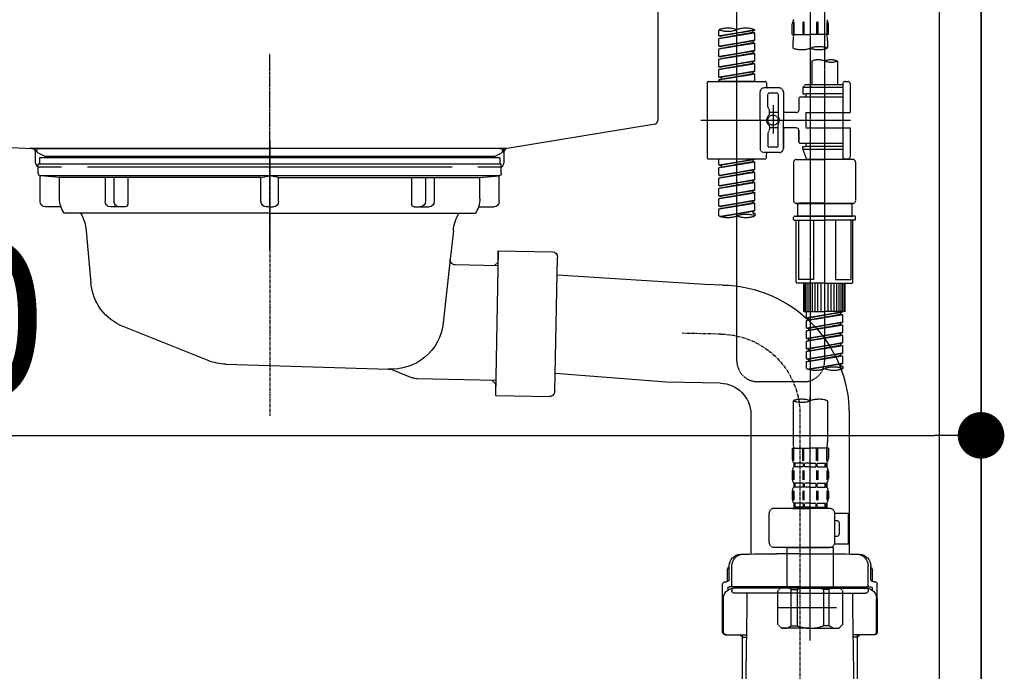
# Model space of a CAD drawing. Units: millimetres. Extents: x -109 to 26472, y -120 to 8847.
# Drawn here: x 7564 to 7945, y 2485 to 2737 of the extents above; entities that cross this region are included whole.
import ezdxf

# ---------------------------------------------------------------- set-up
doc = ezdxf.new("R2010")
doc.units = ezdxf.units.MM
for name, pattern in [('CENTER', [2, 1.25, -0.25, 0.25, -0.25]), ('CENTER2', [1.125, 0.75, -0.125, 0.125, -0.125]), ('DASHED', [0.75, 0.5, -0.25]), ('STYLE_01', [1.40625, 0.9375, -0.15625, 0.15625, -0.15625])]:
    doc.linetypes.add(name, pattern=pattern)
doc.layers.get('DEFPOINTS').update_dxf_attribs({"color": 146})
for name, color, linetype in [('111-壁仕上', 3, 'Continuous'), ('122-扉', 6, 'Continuous'), ('140-パーツ芯', 13, 'CENTER'), ('150-機器', 8, 'Continuous'), ('166-寸法B', 11, 'Continuous')]:
    doc.layers.add(name, color=color, linetype=linetype)
doc.styles.add('KH001', font='txt')
doc.dimstyles.new('KH1xx030', dxfattribs={"dimscale": 30, "dimtxt": 2, "dimasz": 0.6, "dimexe": 0.3, "dimexo": 1.2, "dimgap": 0.5, "dimtad": 3, "dimdec": 1, "dimdsep": 46, "dimlunit": 6, "dimtxsty": 'KH001', "dimblk": 'DOT', "dimcen": 1, "dimdle": 1, "dimclrd": 256, "dimclre": 256, "dimclrt": 256, "dimadec": 0, "dimazin": 0, "dimtfac": 1, "dimtdec": 1, "dimtix": 1, "dimtmove": 2, "dimatfit": 3, "dimldrblk": 'CLOSEDBLANK', "dimfxl": 1, "dimtolj": 1, "dimtzin": 0, "dimlwd": -1, "dimlwe": -1, "dimarcsym": 0})

# ---------------------------------------------------------------- blocks, each defined once
blk = doc.blocks.new('排水ﾄﾗｯﾌﾟ2')
at = {"layer": '150-機器', "color": 13, "linetype": 'CENTER'}
for p, q in [((6952.81, 10978.87), (6952.81, 10872.19)), ((6778.18, 10903.79), (6793.33, 10904.1)), ((6747.81, 10872.8), (6747.81, 10685.44))]:
    blk.add_line(p, q, dxfattribs=at)
at = {"layer": '150-機器'}
for p, q in [((6863.81, 10975.65), (6952.81, 10975.65)), ((7041.81, 10975.65), (6952.81, 10975.65)), ((6865.7, 10972.64), (6863.38, 10973.75)), ((6863.81, 10972.05), (6863.81, 10969.55)), ((6863.81, 10972.05), (7041.81, 10972.05)), ((7039.92, 10972.64), (6865.7, 10972.64)), ((7039.92, 10972.64), (7042.25, 10973.75)), ((7041.81, 10972.05), (7041.81, 10969.55)), ((6863.31, 10966.05), (6863.31, 10969.55)), ((6863.31, 10969.55), (7042.31, 10969.55)), ((7042.31, 10966.05), (7042.31, 10969.55)), ((6864.06, 10955.05), (6864.06, 10965.05)), ((6871.56, 10964.41), (6864.27, 10965.05)), ((6864.27, 10965.05), (7041.36, 10965.05)), ((6871.56, 10956.2), (6871.56, 10964.41)), ((6949.41, 10964.41), (6871.56, 10964.41)), ((6956.21, 10964.41), (7034.06, 10964.41)), ((7034.06, 10964.41), (7041.36, 10965.05)), ((7034.06, 10956.2), (7034.06, 10964.41)), ((7041.56, 10955.05), (7041.56, 10965.05)), ((6872.07, 10953.05), (6866.06, 10953.05)), ((7033.55, 10953.05), (7039.56, 10953.05)), ((6952.81, 10950.55), (6873.31, 10950.55)), ((6952.81, 10950.55), (7032.31, 10950.55)), ((6881.81, 10943.75), (6883.01, 10932.81)), ((7023.81, 10943.75), (7021.94, 10923.44)), ((6842.63, 10881.6), (6841.57, 10933.59)), ((6864.43, 10936.06), (6843.53, 10935.63)), ((6864.52, 10931.59), (6864.43, 10936.06)), ((6864.43, 10936.06), (6865.57, 10880.07)), ((6883.01, 10932.81), (6885.72, 10908.16)), ((6865.88, 10930.29), (6864.52, 10931.59)), ((6864.55, 10930.26), (6881.07, 10930.59)), ((6784.6, 10922.93), (6841.72, 10926.59)), ((6777.79, 10922.79), (6784.6, 10922.93)), ((6976.61, 10893.57), (7009.45, 10906.71)), ((6969.77, 10892.15), (6906.74, 10890.28)), ((6799.39, 10885.22), (6842.49, 10888.6)), ((6904.96, 10889.9), (6897.69, 10886.87)), ((6778.57, 10884.8), (6799.39, 10885.22)), ((6865.45, 10885.87), (6895.87, 10886.49)), ((6866.78, 10885.89), (6865.48, 10884.54)), ((6865.48, 10884.54), (6865.57, 10880.07)), ((6865.57, 10880.07), (6844.67, 10879.64)), ((6728.81, 10874.09), (6728.81, 10818.72)), ((6728.81, 10872.8), (6728.81, 10818.72)), ((6766.81, 10872.8), (6766.81, 10818.72)), ((6747.81, 10818.81), (6738.46, 10818.81)), ((6747.81, 10818.81), (6757.16, 10818.81)), ((6719.81, 10808.07), (6719.81, 10812.3)), ((6720.46, 10809.01), (6720.46, 10814.14)), ((6720.46, 10809.01), (6720.46, 10814.13)), ((6721.46, 10806.51), (6721.46, 10814.16)), ((6774.16, 10806.51), (6774.16, 10814.16)), ((6775.16, 10809.01), (6775.16, 10814.14)), ((6775.16, 10809.01), (6775.16, 10814.13)), ((6775.81, 10808.07), (6775.81, 10812.3)), ((6717.91, 10788.51), (6717.91, 10807.01)), ((6718.91, 10808.01), (6719.46, 10808.01)), ((6776.71, 10808.01), (6776.16, 10808.01)), ((6777.71, 10788.51), (6777.71, 10807.01)), ((6719.91, 10805.51), (6719.91, 10804.76)), ((6747.81, 10806.01), (6720.41, 10806.01)), ((6721.46, 10805.01), (6721.46, 10804.51)), ((6747.81, 10805.51), (6721.91, 10805.51)), ((6747.81, 10803.51), (6722.46, 10803.51)), ((6726.31, 10805.51), (6726.31, 10806.01)), ((6727.41, 10798.11), (6727.41, 10803.51)), ((6747.81, 10806.01), (6775.21, 10806.01)), ((6747.81, 10805.51), (6773.71, 10805.51)), ((6747.81, 10803.51), (6773.16, 10803.51)), ((6768.21, 10798.11), (6768.21, 10803.51)), ((6769.31, 10805.51), (6769.31, 10806.01)), ((6774.16, 10805.01), (6774.16, 10804.51)), ((6775.71, 10805.51), (6775.71, 10804.76)), ((6717.91, 10801.51), (6717.91, 10788.51)), ((6718.23, 10788.51), (6718.23, 10801.51)), ((6777.39, 10788.51), (6777.39, 10801.51)), ((6777.71, 10801.51), (6777.71, 10788.51)), ((6726.5, 10743.27), (6727.41, 10798.11)), ((6769.13, 10743.27), (6768.21, 10798.11)), ((6718.91, 10787.51), (6727.24, 10787.51)), ((6725.61, 10786.51), (6724.61, 10787.51)), ((6725.61, 10753.19), (6725.61, 10787.51)), ((6725.61, 10786.51), (6727.22, 10786.51)), ((6776.71, 10787.51), (6768.39, 10787.51)), ((6770.01, 10786.51), (6768.41, 10786.51)), ((6770.01, 10753.19), (6770.01, 10787.51)), ((6770.01, 10786.51), (6771.01, 10787.51)), ((6726.66, 10752.99), (6725.65, 10752.99)), ((6725.74, 10752.85), (6726.64, 10751.85)), ((6768.97, 10752.99), (6769.97, 10752.99)), ((6769.88, 10752.85), (6768.99, 10751.85)), ((6719.71, 10739.31), (6719.71, 10726.59)), ((6747.81, 10741.31), (6721.71, 10741.31)), ((6747.81, 10741.31), (6773.91, 10741.31)), ((6775.91, 10739.31), (6775.91, 10726.59)), ((6747.81, 10726.59), (6714.01, 10726.59)), ((6714.01, 10698.72), (6714.01, 10726.59)), ((6747.81, 10726.59), (6781.61, 10726.59)), ((6781.61, 10698.72), (6781.61, 10726.59)), ((6747.81, 10697.29), (6716.81, 10697.29)), ((6720.46, 10697.29), (6720.46, 10696.88)), ((6721.46, 10697.29), (6721.46, 10696.85)), ((6747.81, 10697.29), (6778.81, 10697.29)), ((6774.16, 10697.29), (6774.16, 10696.85)), ((6775.16, 10697.29), (6775.16, 10696.88)), ((6756.81, 10692.21), (6738.81, 10692.21))]:
    blk.add_line(p, q, dxfattribs=at)
at = {"layer": '150-機器', "color": 13, "ltscale": 0.1}
for p, q in [((6715.09, 10702.29), (6715.09, 10726.59)), ((6732.73, 10702.29), (6732.73, 10726.59)), ((6735.34, 10702.29), (6735.34, 10726.59)), ((6760.28, 10702.29), (6760.28, 10726.59)), ((6762.89, 10702.29), (6762.89, 10726.59)), ((6780.53, 10702.29), (6780.53, 10726.59)), ((6725.44, 10698.29), (6720.91, 10698.29)), ((6747.81, 10698.29), (6745.31, 10698.29)), ((6747.81, 10698.29), (6750.31, 10698.29)), ((6770.18, 10698.29), (6774.71, 10698.29))]:
    blk.add_line(p, q, dxfattribs=at)
at = {"layer": '150-機器'}
for centre, radius, start, end in [((6863.81, 10974.65), 1, 90, 244.3866), ((7041.81, 10974.65), 1, 295.6134, 90), ((6864.31, 10966.05), 1, 180, 270), ((7041.31, 10966.05), 1, 270, 0), ((6881.56, 10956.2), 10, 180, 214.4115), ((7024.06, 10956.2), 10, 325.5885, 360), ((6866.06, 10955.05), 2, 180, 270), ((7039.56, 10955.05), 2, 270, 0), ((6866.84, 10942.82), 15, 3.5618, 31.0281), ((7038.78, 10942.82), 15, 148.9719, 176.4382), ((6843.57, 10933.63), 2, 91.1667, 181.1667), ((6881.03, 10932.59), 2, 271.1667, 6.2711), ((6778.81, 10872.8), 50, 91.1667, 180), ((7002.02, 10925.28), 20, 291.8031, 354.7261), ((6905.62, 10910.23), 20, 185.9448, 274.5616), ((6969.18, 10912.14), 20, 271.6971, 291.8031), ((6906.89, 10885.28), 5, 91.6971, 112.5932), ((6778.81, 10872.8), 12, 91.1667, 180), ((6895.77, 10891.49), 5, 271.1667, 292.5932), ((6844.63, 10881.64), 2, 181.1667, 271.1667), ((6724.96, 10814.13), 4.5, 91.4252, 180), ((6725.96, 10814.16), 4.5, 91.3223, 180), ((6738.81, 10257.45), 561.35, 90, 91.4252), ((6756.81, 10257.45), 561.35, 88.5748, 90), ((6769.66, 10814.16), 4.5, 0, 88.6777), ((6770.66, 10814.13), 4.5, 0, 88.5748), ((6721.81, 10812.3), 2, 132.454, 180), ((6773.81, 10812.3), 2, 0, 47.546), ((6718.91, 10807.01), 1, 90, 180), ((6719.46, 10809.01), 1, 270, 0), ((6719.46, 10809.01), 1, 270, 0), ((6776.16, 10809.01), 1, 180, 270), ((6776.16, 10809.01), 1, 180, 270), ((6776.71, 10807.01), 1, 0, 90), ((6722.23, 10801.51), 4, 93.5454, 180), ((6720.41, 10805.51), 0.5, 90, 180), ((6721.96, 10806.51), 0.5, 180, 270), ((6721.96, 10805.01), 0.5, 90, 180), ((6722.46, 10804.51), 1, 180, 270), ((6773.16, 10804.51), 1, 270, 0), ((6773.39, 10801.51), 4, 0, 86.4546), ((6773.66, 10806.51), 0.5, 270, 0), ((6773.66, 10805.01), 0.5, 0, 90), ((6775.21, 10805.51), 0.5, 0, 90), ((6718.91, 10788.51), 1, 180, 270), ((6718.91, 10788.51), 1, 180, 270), ((6719.23, 10788.51), 1, 180, 270), ((6776.39, 10788.51), 1, 270, 0), ((6776.71, 10788.51), 1, 270, 0), ((6776.71, 10788.51), 1, 270, 0), ((6726.11, 10753.19), 0.5, 180, 221.9647), ((6769.51, 10753.19), 0.5, 318.0353, 0), ((6724.5, 10743.31), 2, 270, 354.3237), ((6771.13, 10743.31), 2, 180.9582, 270), ((6721.71, 10739.31), 2, 90, 180), ((6773.91, 10739.31), 2, 0, 90), ((6715.01, 10698.72), 1, 180, 243.2563), ((6716.81, 10702.29), 5, 243.2563, 270), ((6724.96, 10696.88), 4.5, 180, 268.5748), ((6725.96, 10696.85), 4.5, 180, 268.6777), ((6769.66, 10696.85), 4.5, 271.3223, 0), ((6770.66, 10696.88), 4.5, 271.4252, 0), ((6778.81, 10702.29), 5, 270, 296.7437), ((6780.61, 10698.72), 1, 296.7437, 360), ((6738.81, 11253.56), 561.35, 268.5748, 270), ((6756.81, 11253.56), 561.35, 270, 271.4252)]:
    blk.add_arc(centre, radius, start, end, dxfattribs=at)
at = {"layer": '150-機器', "color": 13, "linetype": 'CENTER'}
blk.add_arc((6778.81, 10872.8), 31, 91.1667, 180, dxfattribs=at)
at = {"layer": '150-機器', "color": 13, "ltscale": 0.1}
for centre, radius, start, end in [((6721.38, 10705.2), 6.92, 204.8352, 266.1563), ((6725.18, 10707.42), 9.13, 268.3376, 325.848), ((6745.79, 10713.92), 15.64, 228.0486, 268.2381), ((6749.83, 10713.92), 15.64, 271.7619, 311.9514), ((6770.45, 10707.42), 9.13, 214.152, 271.6624), ((6774.25, 10705.2), 6.92, 273.8437, 335.1648)]:
    blk.add_arc(centre, radius, start, end, dxfattribs=at)
at = {"layer": 'DEFPOINTS', "ltscale": 0.1}
for p, q in [((6889.2, 10964.41), (6889.2, 10955.05)), ((6892.6, 10964.41), (6892.6, 10955.05)), ((6897.95, 10964.41), (6897.95, 10954.05)), ((6949.41, 10964.41), (6952.81, 10965.05)), ((6949.41, 10955.05), (6949.41, 10964.41)), ((6956.21, 10964.41), (6952.81, 10965.05)), ((6956.21, 10955.05), (6956.21, 10964.41)), ((7007.67, 10964.41), (7007.67, 10954.05)), ((7013.03, 10964.41), (7013.03, 10955.05)), ((7016.43, 10964.41), (7016.43, 10955.05)), ((6896.95, 10953.05), (6891.2, 10953.05)), ((6952.81, 10953.05), (6951.41, 10953.05)), ((6952.81, 10953.05), (6954.21, 10953.05)), ((7008.67, 10953.05), (7014.43, 10953.05))]:
    blk.add_line(p, q, dxfattribs=at)
for centre, radius, start, end in [((6891.2, 10955.05), 2, 180, 270), ((6894.6, 10955.05), 2, 180, 270), ((6896.95, 10954.05), 1, 270, 0), ((6951.41, 10955.05), 2, 180, 270), ((6954.21, 10955.05), 2, 270, 0), ((7008.67, 10954.05), 1, 180, 270), ((7011.03, 10955.05), 2, 270, 0), ((7014.43, 10955.05), 2, 270, 0)]:
    blk.add_arc(centre, radius, start, end, dxfattribs=at)
blk = doc.blocks.new('KHB800HL-10_D')
at = {"layer": '140-パーツ芯', "linetype": 'STYLE_01'}
blk.add_line((67.5, -249.01), (67.5, -173.11), dxfattribs=at)
at = {"layer": '150-機器', "linetype": 'Continuous'}
for p, q in [((217.5, -1.5), (217.5, -198.98)), ((-216.08, -200.08), (-24.42, -209.85)), ((216.56, -200.38), (159.26, -209.79)), ((159.26, -209.79), (-25.52, -209.79)), ((-24.42, -209.85), (-23, -209.92)), ((-23, -215.5), (-23, -211.35)), ((158, -211.27), (158, -215.5)), ((-13, -217), (-21.5, -217)), ((138, -217), (-3, -217)), ((156.5, -217), (148, -217))]:
    blk.add_line(p, q, dxfattribs=at)
at = {"layer": '150-機器'}
for p, q in [((-23, -211.35), (-23, -209.92)), ((159.26, -209.79), (158, -210)), ((158, -211.35), (158, -210))]:
    blk.add_line(p, q, dxfattribs=at)
at = {"layer": '150-機器', "linetype": 'Continuous'}
for centre, start, end in [((216, -198.98), 291.8014, 0), ((-24.5, -211.35), 0, 87.0816), ((159.5, -211.27), 99.3322, 180), ((-21.5, -215.5), 180, 270), ((156.5, -215.5), 270, 0)]:
    blk.add_arc(centre, 1.5, start, end, dxfattribs=at)
blk = doc.blocks.new('F402_D')
at = {"layer": '150-機器', "color": 13, "linetype": 'CENTER2'}
for p, q in [((3.99, -38.38), (3.99, -310.13)), ((9.52, -38.29), (9.52, -239.41))]:
    blk.add_line(p, q, dxfattribs=at)
at = {"layer": '150-機器', "color": 13, "linetype": 'DASHED', "ltscale": 0.5}
for p, q in [((-24.39, -294.77), (-24.39, -97.13)), ((-2.55, -163.57), (-2.55, -168.48)), ((-2.36, -163.57), (-2.36, -168.48)), ((1.09, -163.57), (1.09, -168.48)), ((1.55, -163.57), (1.55, -168.48)), ((6.43, -163.57), (6.43, -168.48)), ((6.89, -163.57), (6.89, -168.48)), ((10.34, -163.57), (10.34, -168.48)), ((10.53, -163.57), (10.53, -168.48)), ((-31.37, -168.94), (-31.37, -166.58)), ((-31.37, -168.94), (-17.4, -166.69)), ((-17.4, -166.69), (-30.52, -169.05)), ((-18.25, -166.84), (-18.25, -167.58)), ((-17.4, -166.69), (-17.4, -166.58)), ((-2.99, -168.48), (-2.99, -164.44)), ((10.97, -168.48), (10.97, -164.44)), ((-31.37, -169.94), (-18.25, -167.58)), ((-31.37, -169.94), (-17.4, -167.69)), ((-31.37, -168.94), (-30.52, -169.05)), ((-31.37, -172.93), (-31.37, -169.94)), ((-31.37, -172.93), (-17.4, -170.68)), ((-17.4, -170.68), (-30.52, -173.04)), ((-18.25, -167.58), (-17.4, -167.69)), ((-18.25, -167.58), (-17.4, -167.69)), ((-18.25, -167.58), (-17.4, -167.69)), ((-18.25, -170.83), (-18.25, -171.57)), ((-18.25, -170.83), (-18.25, -171.57)), ((-17.4, -170.68), (-17.4, -167.69)), ((-17.4, -170.68), (-17.4, -167.69)), ((-2.99, -168.48), (3.99, -168.48)), ((-2.69, -173.73), (-2.69, -170.91)), ((10.97, -168.48), (3.99, -168.48)), ((10.67, -170.91), (10.67, -173.73)), ((-31.37, -173.93), (-18.25, -171.57)), ((-31.37, -173.93), (-17.4, -171.68)), ((-31.37, -172.93), (-30.52, -173.04)), ((-31.37, -176.92), (-31.37, -173.93)), ((-31.37, -176.92), (-17.4, -174.67)), ((-17.4, -174.67), (-30.52, -177.03)), ((-18.25, -171.57), (-17.4, -171.68)), ((-18.25, -171.57), (-17.4, -171.68)), ((-18.25, -174.8), (-18.25, -175.56)), ((-18.25, -174.82), (-18.25, -175.56)), ((-18.25, -174.82), (-18.25, -175.56)), ((-18.2, -174.8), (-17.4, -174.67)), ((-17.4, -174.67), (-17.4, -171.68)), ((-17.4, -174.67), (-17.4, -171.68)), ((-31.37, -177.92), (-18.25, -175.56)), ((-31.37, -177.92), (-17.4, -175.67)), ((-31.37, -176.92), (-30.52, -177.03)), ((-31.37, -180.91), (-31.37, -177.92)), ((-31.37, -180.91), (-17.4, -178.66)), ((-17.4, -178.66), (-30.52, -181.02)), ((-18.25, -175.56), (-17.4, -175.67)), ((-18.25, -175.56), (-17.4, -175.67)), ((-18.25, -175.56), (-17.4, -175.67)), ((-18.25, -178.81), (-18.25, -179.55)), ((-18.25, -178.81), (-18.25, -179.55)), ((-17.4, -178.66), (-17.4, -175.67)), ((-17.4, -178.66), (-17.4, -175.67)), ((4.54, -178.69), (4.54, -187.88)), ((14.51, -178.69), (14.51, -187.88)), ((-31.37, -181.91), (-18.25, -179.55)), ((-31.37, -181.91), (-17.4, -179.65)), ((-31.37, -180.91), (-30.52, -181.02)), ((-31.37, -184.9), (-31.37, -181.91)), ((-31.37, -184.9), (-17.4, -182.65)), ((-17.4, -182.65), (-30.52, -185)), ((-18.25, -179.55), (-17.4, -179.65)), ((-18.25, -179.55), (-17.4, -179.65)), ((-18.2, -182.78), (-17.4, -182.65)), ((-17.4, -182.65), (-17.4, -179.65)), ((-17.4, -182.65), (-17.4, -179.65)), ((-31.37, -185.9), (-18.25, -183.54)), ((-31.37, -185.9), (-17.4, -183.64)), ((-31.37, -184.9), (-30.52, -185)), ((-31.37, -186.64), (-31.37, -185.9)), ((-30.52, -185), (-30.52, -185.75)), ((-18.25, -182.78), (-18.25, -183.54)), ((-18.25, -182.8), (-18.25, -183.54)), ((-18.25, -182.8), (-18.25, -183.54)), ((-18.25, -183.54), (-17.4, -183.64)), ((-18.25, -183.54), (-17.4, -183.64)), ((-17.4, -186.64), (-17.4, -183.64)), ((-17.4, -186.64), (-17.4, -183.64)), ((-35.85, -187.13), (-35.85, -216.06)), ((-35.36, -186.64), (-13.41, -186.64)), ((-17.4, -186.64), (-31.37, -186.64)), ((-7.93, -189.13), (-13.91, -189.13)), ((-12.92, -187.13), (-12.92, -188.63)), ((2.04, -187.88), (1.05, -188.88)), ((16.51, -188.88), (1.05, -188.88)), ((1.05, -188.88), (1.05, -191.37)), ((4.54, -187.88), (2.04, -187.88)), ((4.54, -188.68), (4.49, -188.68)), ((16.51, -187.88), (4.54, -187.88)), ((16.51, -187.63), (16.51, -187.88)), ((16.51, -187.88), (16.51, -198.6)), ((17.5, -186.64), (18.5, -186.64)), ((19.5, -198.6), (19.5, -187.63)), ((-15.41, -201.6), (-15.41, -190.63)), ((-12.42, -196.48), (-12.42, -191.62)), ((-8.93, -191.12), (-11.92, -191.12)), ((-8.43, -191.62), (-8.43, -199.92)), ((-6.43, -190.63), (-6.43, -201.6)), ((-0.45, -193.12), (-0.45, -197.66)), ((16.51, -192.62), (0.05, -192.62)), ((1.05, -191.37), (2.29, -191.37)), ((2.29, -191.37), (2.29, -192.62)), ((16.51, -191.37), (2.29, -191.37)), ((-12.35, -196.73), (-11.79, -197.7)), ((-10.42, -195.73), (-10.42, -206.68)), ((-10.42, -196.61), (-10.42, -206.58)), ((-38.3, -201.6), (19.5, -201.6)), ((-15.41, -201.6), (-15.41, -212.57)), ((-11.72, -199.2), (-11.72, -197.95)), ((-8.43, -198.65), (-11.72, -198.64)), ((-1.45, -198.65), (-6.43, -198.65)), ((-6.43, -212.57), (-6.43, -201.6)), ((2.29, -198.6), (2.29, -204.59)), ((2.29, -198.6), (19.5, -198.6)), ((16.51, -198.6), (16.51, -215.74)), ((-12.35, -206.47), (-11.79, -205.49)), ((-11.72, -204), (-11.72, -205.24)), ((-8.43, -204.55), (-11.72, -204.55)), ((-8.43, -211.57), (-8.43, -203.27)), ((-1.45, -204.54), (-6.43, -204.54)), ((-6.43, -204.54), (-6.43, -212.57)), ((-0.45, -205.54), (-0.45, -210.07)), ((-0.45, -210.07), (-0.45, -205.54)), ((2.29, -204.59), (19.5, -204.59)), ((16.76, -204.59), (19.5, -204.59)), ((19.5, -215.56), (19.5, -204.59)), ((-12.42, -206.72), (-12.42, -211.57)), ((-8.93, -212.07), (-11.92, -212.07)), ((16.51, -210.57), (0.05, -210.57)), ((1.05, -211.82), (2.29, -211.82)), ((1.05, -212.82), (1.05, -211.82)), ((1.05, -212.82), (16.51, -212.82)), ((1.05, -212.82), (2.54, -216.81)), ((2.29, -210.57), (2.29, -211.82)), ((16.51, -211.82), (2.29, -211.82)), ((9.53, -212.87), (9.53, -294.77)), ((-35.36, -216.56), (-13.41, -216.56)), ((-31.37, -218.92), (-31.37, -216.56)), ((-31.37, -218.92), (-17.4, -216.67)), ((-17.4, -216.67), (-30.52, -219.02)), ((-18.25, -216.82), (-18.25, -217.56)), ((-7.93, -214.06), (-13.91, -214.06)), ((-12.92, -216.06), (-12.92, -214.56)), ((-7.93, -214.06), (-12.42, -214.06)), ((-1.45, -216.81), (9.53, -216.81)), ((16.51, -216.81), (2.54, -216.81)), ((20.5, -216.81), (9.53, -216.81)), ((16.74, -216.2), (16.51, -216.81)), ((17.5, -216.56), (18.5, -216.56)), ((-31.37, -219.92), (-18.25, -217.56)), ((-31.37, -219.92), (-17.4, -217.66)), ((-31.37, -218.92), (-30.52, -219.02)), ((-31.37, -222.91), (-31.37, -219.92)), ((-31.37, -222.91), (-17.4, -220.66)), ((-30.52, -219.02), (-30.52, -219.77)), ((-17.4, -220.66), (-30.52, -223.01)), ((-18.25, -217.56), (-17.4, -217.66)), ((-18.25, -217.56), (-17.4, -217.66)), ((-18.25, -217.56), (-17.4, -217.66)), ((-17.4, -220.66), (-17.4, -217.66)), ((-17.4, -220.66), (-17.4, -217.66)), ((-2.44, -217.8), (-2.44, -232.76)), ((21.49, -217.8), (21.49, -232.76)), ((-31.37, -223.91), (-18.25, -221.55)), ((-31.37, -223.91), (-17.4, -221.65)), ((-31.37, -222.91), (-30.52, -223.01)), ((-31.37, -226.9), (-31.37, -223.91)), ((-18.25, -220.81), (-18.25, -221.55)), ((-18.25, -220.81), (-18.25, -221.55)), ((-18.25, -221.55), (-17.4, -221.65)), ((-18.25, -221.55), (-17.4, -221.65)), ((-17.4, -224.65), (-17.4, -221.65)), ((-17.4, -224.65), (-17.4, -221.65)), ((-31.37, -226.9), (-17.4, -224.65)), ((-31.37, -227.9), (-18.25, -225.54)), ((-31.37, -227.9), (-17.4, -225.64)), ((-31.37, -226.9), (-30.52, -227)), ((-31.37, -230.89), (-31.37, -227.9)), ((-17.4, -224.65), (-30.52, -227)), ((-18.25, -224.78), (-18.25, -225.54)), ((-18.25, -224.8), (-18.25, -225.54)), ((-18.25, -224.8), (-18.25, -225.54)), ((-18.25, -225.54), (-17.4, -225.64)), ((-18.25, -225.54), (-17.4, -225.64)), ((-18.25, -225.54), (-17.4, -225.64)), ((-18.2, -224.77), (-17.4, -224.65)), ((-17.4, -228.64), (-17.4, -225.64)), ((-17.4, -228.64), (-17.4, -225.64)), ((-31.37, -230.89), (-17.4, -228.64)), ((-31.37, -231.88), (-18.25, -229.53)), ((-31.37, -231.88), (-17.4, -229.63)), ((-31.37, -230.89), (-30.52, -230.99)), ((-31.37, -234.88), (-31.37, -231.88)), ((-17.4, -228.64), (-30.52, -230.99)), ((-18.25, -228.79), (-18.25, -229.53)), ((-18.25, -228.79), (-18.25, -229.53)), ((-18.25, -229.53), (-17.4, -229.63)), ((-18.25, -229.53), (-17.4, -229.63)), ((-17.4, -232.62), (-17.4, -229.63)), ((-17.4, -232.62), (-17.4, -229.63)), ((-31.37, -234.88), (-17.4, -232.62)), ((-31.37, -235.87), (-18.25, -233.52)), ((-31.37, -235.87), (-17.4, -233.62)), ((-31.37, -234.88), (-30.52, -234.98)), ((-31.37, -238.61), (-31.37, -235.87)), ((-17.4, -232.62), (-30.52, -234.98)), ((-18.25, -232.76), (-18.25, -233.52)), ((-18.25, -232.78), (-18.25, -233.52)), ((-18.25, -232.78), (-18.25, -233.52)), ((-18.25, -233.52), (-17.4, -233.62)), ((-18.25, -233.52), (-17.4, -233.62)), ((-18.2, -232.75), (-17.4, -232.62)), ((-17.4, -236.61), (-17.4, -233.62)), ((-17.4, -236.61), (-17.4, -233.62)), ((-1.45, -233.76), (9.53, -233.76)), ((9.53, -233.76), (-1.45, -233.76)), ((-0.95, -233.76), (-0.95, -238.75)), ((9.53, -233.75), (-0.27, -233.75)), ((9.53, -233.75), (19.33, -233.75)), ((20.5, -233.76), (9.53, -233.76)), ((9.53, -233.76), (20.5, -233.76)), ((20, -233.76), (20, -238.75)), ((-30.84, -238.78), (-17.4, -236.61)), ((-17.4, -236.61), (-30.28, -238.93)), ((-18.25, -236.75), (-18.25, -237.51)), ((-18.25, -236.77), (-18.25, -237.51)), ((-18.25, -236.77), (-18.25, -237.51)), ((-18.25, -237.51), (-17.4, -237.61)), ((-18.25, -237.51), (-17.4, -237.61)), ((-18.2, -236.74), (-17.4, -236.61)), ((-17.4, -237.61), (-17.4, -238.61)), ((-2.44, -240.04), (-2.44, -238.95)), ((-2.24, -238.75), (-1.45, -238.75)), ((-1.45, -238.75), (9.53, -238.75)), ((-0.95, -238.75), (-1.45, -238.75)), ((9.53, -238.75), (-1.45, -238.75)), ((-0.95, -238.75), (-1.45, -238.75)), ((20.5, -238.75), (9.53, -238.75)), ((9.53, -238.75), (20.5, -238.75)), ((20, -238.75), (20.5, -238.75)), ((20, -238.75), (20.5, -238.75)), ((21.29, -238.75), (20.5, -238.75)), ((21.49, -240.04), (21.49, -238.95)), ((-2.24, -240.24), (9.53, -240.24)), ((-1.45, -264.18), (-1.45, -240.24)), ((-0.58, -240.24), (-0.58, -263.18)), ((5.26, -240.24), (5.26, -263.18)), ((21.29, -240.24), (9.53, -240.24)), ((13.79, -240.24), (13.79, -263.18)), ((19.63, -240.24), (19.63, -263.18)), ((20.5, -264.18), (20.5, -240.24)), ((9.53, -264.68), (-0.95, -264.68)), ((5.26, -263.18), (-0.58, -263.18)), ((1.55, -275.65), (1.55, -264.68)), ((1.85, -275.65), (1.85, -264.68)), ((2.44, -275.65), (2.44, -264.68)), ((3.14, -275.65), (3.14, -264.68)), ((3.94, -275.65), (3.94, -264.68)), ((4.84, -275.65), (4.84, -264.68)), ((5.83, -275.65), (5.83, -264.68)), ((6.93, -275.65), (6.93, -264.68)), ((8.13, -275.65), (8.13, -264.68)), ((9.53, -264.68), (20, -264.68)), ((10.92, -275.65), (10.92, -264.68)), ((12.12, -275.65), (12.12, -264.68)), ((13.22, -275.65), (13.22, -264.68)), ((13.79, -263.18), (19.63, -263.18)), ((14.21, -275.65), (14.21, -264.68)), ((15.11, -275.65), (15.11, -264.68)), ((15.91, -275.65), (15.91, -264.68)), ((16.61, -275.65), (16.61, -264.68)), ((17.2, -275.65), (17.2, -264.68)), ((17.5, -275.65), (17.5, -264.68)), ((1.55, -275.65), (9.53, -275.65)), ((2.54, -278.01), (2.54, -275.65)), ((2.54, -278.01), (16.51, -275.76)), ((2.54, -279.01), (15.66, -276.65)), ((2.54, -279.01), (16.51, -276.76)), ((16.51, -275.76), (3.39, -278.12)), ((17.5, -275.65), (9.53, -275.65)), ((15.66, -275.91), (15.66, -276.65)), ((15.66, -276.65), (16.51, -276.76)), ((15.66, -276.65), (16.51, -276.76)), ((15.66, -276.65), (16.51, -276.76)), ((16.51, -279.75), (16.51, -276.76)), ((16.51, -279.75), (16.51, -276.76)), ((2.54, -278.01), (3.39, -278.12)), ((2.54, -282), (2.54, -279.01)), ((2.54, -282), (16.51, -279.75)), ((2.54, -283), (15.66, -280.64)), ((2.54, -283), (16.51, -280.75)), ((3.39, -278.86), (3.39, -278.12)), ((16.51, -279.75), (3.39, -282.11)), ((15.66, -279.9), (15.66, -280.64)), ((15.66, -279.9), (15.66, -280.64)), ((15.66, -280.64), (16.51, -280.75)), ((15.66, -280.64), (16.51, -280.75)), ((16.51, -283.74), (16.51, -280.75)), ((16.51, -283.74), (16.51, -280.75)), ((2.54, -282), (3.39, -282.11)), ((2.54, -285.99), (2.54, -283)), ((2.54, -285.99), (16.51, -283.74)), ((2.54, -286.99), (15.66, -284.63)), ((2.54, -286.99), (16.51, -284.74)), ((3.39, -282.85), (3.39, -282.11)), ((16.51, -283.74), (3.39, -286.1)), ((15.66, -283.88), (15.66, -284.63)), ((15.66, -283.89), (15.66, -284.63)), ((15.66, -283.89), (15.66, -284.63)), ((15.66, -284.63), (16.51, -284.74)), ((15.66, -284.63), (16.51, -284.74)), ((15.66, -284.63), (16.51, -284.74)), ((15.71, -283.87), (16.51, -283.74)), ((16.51, -287.73), (16.51, -284.74)), ((16.51, -287.73), (16.51, -284.74)), ((2.54, -285.99), (3.39, -286.1)), ((2.54, -289.98), (2.54, -286.99)), ((2.54, -289.98), (16.51, -287.73)), ((2.54, -290.98), (15.66, -288.62)), ((2.54, -290.98), (16.51, -288.73)), ((3.39, -286.84), (3.39, -286.1)), ((16.51, -287.73), (3.39, -290.09)), ((15.66, -287.88), (15.66, -288.62)), ((15.66, -287.88), (15.66, -288.62)), ((15.66, -288.62), (16.51, -288.73)), ((15.66, -288.62), (16.51, -288.73)), ((16.51, -291.72), (16.51, -288.73)), ((16.51, -291.72), (16.51, -288.73)), ((2.54, -289.98), (3.39, -290.09)), ((2.54, -293.97), (2.54, -290.98)), ((2.54, -293.97), (16.51, -291.72)), ((2.54, -294.97), (15.66, -292.61)), ((2.54, -294.97), (16.51, -292.72)), ((3.39, -290.83), (3.39, -290.09)), ((16.51, -291.72), (3.39, -294.08)), ((15.66, -291.85), (15.66, -292.61)), ((15.66, -291.87), (15.66, -292.61)), ((15.66, -291.87), (15.66, -292.61)), ((15.66, -292.61), (16.51, -292.72)), ((15.66, -292.61), (16.51, -292.72)), ((15.71, -291.85), (16.51, -291.72)), ((16.51, -295.71), (16.51, -292.72)), ((16.51, -295.71), (16.51, -292.72)), ((2.54, -293.97), (3.39, -294.08)), ((2.54, -297.7), (2.54, -294.97)), ((3.07, -297.87), (16.51, -295.71)), ((3.39, -294.81), (3.39, -294.08)), ((16.51, -295.71), (3.63, -298.02)), ((15.66, -295.84), (15.66, -296.6)), ((15.66, -295.86), (15.66, -296.6)), ((15.66, -295.86), (15.66, -296.6)), ((15.66, -296.6), (16.51, -296.7)), ((15.66, -296.6), (16.51, -296.7)), ((15.71, -295.84), (16.51, -295.71)), ((16.51, -296.7), (16.51, -297.7)), ((1.55, -302.75), (-16.41, -302.75)), ((-2.69, -310.13), (-2.69, -326.01)), ((3.99, -402.9), (3.99, -308.59)), ((10.67, -310.13), (10.67, -326.01)), ((-2.99, -328.44), (-2.99, -332.48)), ((-2.99, -328.44), (3.99, -328.44)), ((-2.55, -333.35), (-2.55, -328.44)), ((-2.36, -333.35), (-2.36, -328.44)), ((1.09, -333.35), (1.09, -328.44)), ((1.55, -333.35), (1.55, -328.44)), ((10.97, -328.44), (3.99, -328.44)), ((6.43, -333.35), (6.43, -328.44)), ((6.89, -333.35), (6.89, -328.44)), ((10.34, -333.35), (10.34, -328.44)), ((10.53, -333.35), (10.53, -328.44)), ((10.97, -328.44), (10.97, -332.48)), ((-2.39, -334.22), (-2.39, -335.72)), ((-2, -334.22), (-2.39, -334.22)), ((-2, -335.72), (-2, -334.22)), ((-1.81, -335.72), (-1.81, -334.22)), ((1.32, -334.22), (-1.81, -334.22)), ((1.32, -335.72), (1.32, -334.22)), ((1.78, -335.72), (1.78, -334.22)), ((3.99, -334.22), (1.78, -334.22)), ((3.99, -334.22), (6.2, -334.22)), ((6.2, -335.72), (6.2, -334.22)), ((6.66, -335.72), (6.66, -334.22)), ((6.66, -334.22), (9.79, -334.22)), ((9.79, -335.72), (9.79, -334.22)), ((9.98, -335.72), (9.98, -334.22)), ((9.98, -334.22), (10.37, -334.22)), ((10.37, -334.22), (10.37, -335.72)), ((-2.99, -337.46), (-2.99, -340.26)), ((-2.55, -337.12), (-2.55, -340.82)), ((-2, -335.72), (-2.39, -335.72)), ((-2.36, -337.12), (-2.36, -340.82)), ((1.32, -335.72), (-1.81, -335.72)), ((1.09, -337.12), (1.09, -340.82)), ((1.55, -337.12), (1.55, -340.82)), ((3.99, -335.72), (1.78, -335.72)), ((3.99, -335.72), (6.2, -335.72)), ((6.43, -337.12), (6.43, -340.82)), ((6.66, -335.72), (9.79, -335.72)), ((6.89, -337.12), (6.89, -340.82)), ((9.98, -335.72), (10.37, -335.72)), ((10.34, -337.12), (10.34, -340.82)), ((10.53, -337.12), (10.53, -340.82)), ((10.97, -337.46), (10.97, -340.26)), ((-2.39, -342), (-2.39, -343.5)), ((-2, -342), (-2.39, -342)), ((-2, -343.5), (-2, -342)), ((-1.81, -343.5), (-1.81, -342)), ((1.32, -342), (-1.81, -342)), ((1.32, -343.5), (1.32, -342)), ((1.78, -343.5), (1.78, -342)), ((3.99, -342), (1.78, -342)), ((3.99, -342), (6.2, -342)), ((6.2, -343.5), (6.2, -342)), ((6.66, -343.5), (6.66, -342)), ((6.66, -342), (9.79, -342)), ((9.79, -343.5), (9.79, -342)), ((9.98, -343.5), (9.98, -342)), ((9.98, -342), (10.37, -342)), ((10.37, -342), (10.37, -343.5)), ((-2.99, -345.24), (-2.99, -348.03)), ((-2.55, -344.93), (-2.55, -348.63)), ((-2, -343.5), (-2.39, -343.5)), ((-2.36, -344.93), (-2.36, -348.63)), ((1.32, -343.5), (-1.81, -343.5)), ((1.09, -344.93), (1.09, -348.63)), ((1.55, -344.93), (1.55, -348.63)), ((3.99, -343.5), (1.78, -343.5)), ((3.99, -343.5), (6.2, -343.5)), ((6.43, -344.93), (6.43, -348.63)), ((6.66, -343.5), (9.79, -343.5)), ((6.89, -344.93), (6.89, -348.63)), ((9.98, -343.5), (10.37, -343.5)), ((10.34, -344.93), (10.34, -348.63)), ((10.53, -344.93), (10.53, -348.63)), ((10.97, -345.24), (10.97, -348.03)), ((-2, -349.78), (-2.39, -349.78)), ((-2.39, -349.78), (-2.39, -351.78)), ((-2, -351.28), (-2, -349.78)), ((1.32, -349.78), (-1.81, -349.78)), ((-1.81, -351.28), (-1.81, -349.78)), ((1.32, -351.28), (1.32, -349.78)), ((3.99, -349.78), (1.78, -349.78)), ((1.78, -351.28), (1.78, -349.78)), ((3.99, -349.78), (6.2, -349.78)), ((6.2, -351.28), (6.2, -349.78)), ((6.66, -349.78), (9.79, -349.78)), ((6.66, -351.28), (6.66, -349.78)), ((9.79, -351.28), (9.79, -349.78)), ((9.98, -349.78), (10.37, -349.78)), ((9.98, -351.28), (9.98, -349.78)), ((10.37, -349.78), (10.37, -351.78)), ((-11.97, -364.84), (-11.97, -353.77)), ((11.47, -351.78), (-9.97, -351.78)), ((-3.09, -351.78), (3.99, -351.78)), ((-2, -351.28), (-2.39, -351.28)), ((1.32, -351.28), (-1.81, -351.28)), ((3.99, -351.28), (1.78, -351.28)), ((3.99, -351.28), (6.2, -351.28)), ((6.66, -351.28), (9.79, -351.28)), ((9.98, -351.28), (10.37, -351.28)), ((13.45, -353.57), (18.75, -353.57)), ((13.46, -364.84), (13.46, -353.77)), ((18.75, -365.54), (18.75, -353.57)), ((14.26, -356.56), (13.46, -356.56)), ((15.26, -361.55), (15.26, -357.56)), ((13.46, -362.55), (14.26, -362.55)), ((3.99, -366.84), (-9.97, -366.84)), ((-4.89, -366.84), (-4.99, -366.93)), ((-4.99, -366.93), (3.99, -366.93)), ((-4.99, -382.19), (-4.99, -366.93)), ((3.99, -366.84), (11.47, -366.84)), ((12.97, -366.93), (3.99, -366.93)), ((12.87, -366.84), (12.97, -366.93)), ((12.97, -382.19), (12.97, -366.93)), ((13.34, -365.54), (18.75, -365.54)), ((-8.58, -383.69), (-7.08, -382.19)), ((-8.58, -396.66), (-8.58, -383.69)), ((-7.08, -382.19), (3.99, -382.19)), ((-5.94, -382.19), (3.99, -382.19)), ((-3.38, -383.19), (-1.14, -383.19)), ((-3.38, -397.15), (-3.38, -383.19)), ((-1.14, -383.19), (-1.14, -397.15)), ((13.92, -382.19), (3.99, -382.19)), ((15.06, -382.19), (3.99, -382.19)), ((11.35, -383.19), (9.12, -383.19)), ((9.12, -383.19), (9.12, -397.15)), ((11.35, -397.15), (11.35, -383.19)), ((16.56, -383.69), (15.06, -382.19)), ((16.56, -396.66), (16.56, -383.69)), ((3.99, -388.18), (4.03, -388.18)), ((-8.58, -390.17), (14.21, -390.17)), ((-8.58, -396.66), (-7.08, -398.15)), ((3.99, -398.15), (-7.08, -398.15)), ((-3.38, -397.15), (-1.14, -397.15)), ((3.99, -398.15), (15.06, -398.15)), ((11.35, -397.15), (9.12, -397.15)), ((16.56, -396.66), (15.06, -398.15))]:
    blk.add_line(p, q, dxfattribs=at)
blk.add_circle((-10.42, -201.6), 1.99, dxfattribs=at)
for centre, radius, start, end in [((-0.15, -164.44), 2.84, 142.1507, 180), ((8.13, -164.44), 2.84, 0, 37.8493), ((-27.88, -176.45), 10.47, 70.5288, 109.4712), ((-27.88, -156.71), 10.47, 250.5288, 289.4712), ((-20.89, -176.45), 10.47, 70.5288, 109.4712), ((7.28, -170.91), 9.97, 165.9301, 180), ((0.7, -170.91), 9.97, 0, 14.0699), ((0.65, -164.28), 10.02, 250.5288, 289.4712), ((7.33, -183.18), 10.02, 70.5288, 109.4712), ((7.33, -164.28), 10.02, 250.5288, 289.4712), ((7.03, -185.74), 7.48, 70.5288, 109.4712), ((12.02, -185.74), 7.48, 70.5288, 109.4712), ((12.02, -171.63), 7.48, 250.5288, 289.4712), ((-35.36, -187.13), 0.499, 90, 180), ((-13.91, -190.63), 1.5, 90, 180), ((-13.41, -187.13), 0.499, 0, 90), ((-12.42, -188.63), 0.499, 180, 270), ((-7.93, -190.63), 1.5, 0, 90), ((17.5, -187.63), 0.997, 90, 180), ((18.5, -187.63), 0.997, 0, 90), ((-11.92, -191.62), 0.499, 90, 180), ((-8.93, -191.62), 0.499, 0, 90), ((0.05, -193.12), 0.499, 90, 180), ((-11.92, -196.48), 0.499, 180, 210), ((-12.22, -197.95), 0.499, 0, 30), ((-1.45, -197.66), 0.997, 270, 0), ((-10.5, -201.55), 2.41, 126.0657, 181.0877), ((-10.5, -201.64), 2.41, 178.9123, 233.9343), ((-12.22, -199.2), 0.499, 306.0657, 0), ((-7.93, -199.92), 0.499, 180, 214.0506), ((-10.34, -201.55), 2.41, 358.9123, 34.0506), ((-10.34, -201.64), 2.41, 325.9494, 1.0877), ((-12.22, -204), 0.499, 0, 53.9343), ((-12.22, -205.24), 0.499, 330, 0), ((-7.93, -203.27), 0.499, 145.9494, 180), ((-1.45, -205.54), 0.997, 0, 90), ((-11.92, -206.72), 0.499, 150, 180), ((-13.91, -212.57), 1.5, 180, 270), ((-11.92, -211.57), 0.499, 180, 270), ((-8.93, -211.57), 0.499, 270, 0), ((-7.93, -212.57), 1.5, 270, 0), ((-7.93, -212.57), 1.5, 270, 0), ((0.05, -210.07), 0.499, 180, 270), ((0.05, -210.07), 0.499, 180, 270), ((-35.36, -216.06), 0.499, 180, 270), ((-13.41, -216.06), 0.499, 270, 0), ((-12.42, -214.56), 0.499, 90, 180), ((-1.45, -217.8), 0.997, 90, 180), ((17.5, -215.56), 0.997, 180.0133, 270), ((18.5, -215.56), 0.997, 270, 0), ((20.5, -217.8), 0.997, 0, 90), ((-1.45, -232.76), 0.997, 180, 270), ((20.5, -232.76), 0.997, 270, 0), ((-27.88, -228.74), 10.47, 250.5288, 289.4712), ((-20.89, -248.48), 10.47, 70.5288, 109.4712), ((-20.89, -228.74), 10.47, 250.5288, 289.4712), ((-2.24, -238.95), 0.199, 90, 180), ((21.29, -238.95), 0.199, 0, 90), ((-2.24, -240.04), 0.199, 180, 270), ((21.29, -240.04), 0.199, 270, 0), ((-0.95, -264.18), 0.499, 180, 270), ((20, -264.18), 0.499, 270, 0), ((-16.41, -294.77), 7.98, 180, 270), ((1.55, -294.77), 7.98, 270, 0), ((6.03, -287.83), 10.47, 250.5288, 289.4712), ((13.02, -307.57), 10.47, 70.5288, 109.4712), ((13.02, -287.83), 10.47, 250.5288, 289.4712), ((0.65, -319.58), 10.02, 70.5288, 109.4712), ((0.65, -300.68), 10.02, 250.5288, 289.4712), ((7.33, -319.58), 10.02, 70.5288, 109.4712), ((7.28, -326.01), 9.97, 180, 194.0699), ((0.7, -326.01), 9.97, 345.9301, 0), ((-0.15, -332.48), 2.84, 180, 217.8493), ((8.13, -332.48), 2.84, 322.1507, 0), ((-0.15, -337.46), 2.84, 142.1507, 180), ((8.13, -337.46), 2.84, 0, 37.8493), ((-0.15, -340.26), 2.84, 180, 217.8493), ((8.13, -340.26), 2.84, 322.1507, 0), ((-0.15, -345.24), 2.84, 142.1507, 180), ((8.13, -345.24), 2.84, 0, 37.8493), ((-0.15, -348.03), 2.84, 180, 217.8493), ((8.13, -348.03), 2.84, 322.1507, 0), ((-9.97, -353.77), 1.99, 90, 180), ((11.47, -353.77), 1.99, 0, 90), ((14.26, -357.56), 0.997, 0, 90), ((14.26, -361.55), 0.997, 270, 0), ((-9.97, -364.84), 1.99, 180.001, 270), ((11.47, -364.84), 1.99, 270, 359.999), ((-5.98, -386.08), 3.89, 48.036, 110.221), ((3.96, -396.08), 13.89, 89.864, 111.555), ((4.02, -396.08), 13.89, 68.445, 90.136), ((13.95, -386.08), 3.89, 69.779, 131.964), ((-5.98, -394.26), 3.89, 249.779, 311.964), ((3.99, -384.43), 13.72, 248.018, 270), ((3.99, -384.43), 13.72, 270, 291.982), ((13.95, -394.26), 3.89, 228.036, 290.221)]:
    blk.add_arc(centre, radius, start, end, dxfattribs=at)
blk = doc.blocks.new('_Dot')
at = {"color": 0, "linetype": 'ByBlock', "lineweight": -2}
blk.add_line((-0.5, 0), (-1, 0), dxfattribs=at)
at = {"color": 0, "linetype": 'ByBlock', "const_width": 0.5}
blk.add_lwpolyline([(-0.25, 0, 1), (0.25, 0, 1)], format="xyb", close=True, dxfattribs=at)
blk = doc.blocks.new('*D18510')
at = {"layer": '166-寸法B', "transparency": 16777216}
for p, q in [((7295.97, 2784.74), (7295.97, 2566.93)), ((7935.97, 2784.74), (7935.97, 2566.93)), ((7313.97, 2575.93), (7917.97, 2575.93))]:
    blk.add_line(p, q, dxfattribs=at)
at = {"layer": 'DEFPOINTS', "color": 0, "transparency": 16777216}
for p in [(7295.97, 2820.74), (7935.97, 2820.74), (7935.97, 2575.93)]:
    blk.add_point(p, dxfattribs=at)
at = {"layer": '166-寸法B', "transparency": 16777216, "xscale": 18, "yscale": 18, "zscale": 18, "rotation": 180}
blk.add_blockref('_Dot', (7295.97, 2575.93), dxfattribs=at)
at = {"layer": '166-寸法B', "transparency": 16777216, "xscale": 18, "yscale": 18, "zscale": 18}
blk.add_blockref('_Dot', (7935.97, 2575.93), dxfattribs=at)
at = {"layer": '166-寸法B', "transparency": 16777216, "insert": (7506.78, 2620.93), "char_height": 60, "attachment_point": 5, "style": 'KH001'}
blk.add_mtext('\\A1;640', dxfattribs=at)
blk = doc.blocks.new('_ClosedBlank')
at = {"color": 0, "linetype": 'ByBlock', "lineweight": -2}
for p, q in [((-1, 0.167), (0, 0)), ((-1, 0.167), (-1, -0.167)), ((0, 0), (-1, -0.167))]:
    blk.add_line(p, q, dxfattribs=at)

msp = doc.modelspace()

# ---------------------------------------------------------------- linework, layer by layer
at = {"layer": '111-壁仕上', "ltscale": 2}
msp.add_lwpolyline([(7112.02, 2036.74), (7935.97, 2036.74), (7935.97, 4436.74), (7112.02, 4436.74)], dxfattribs=at)
at = {"layer": '122-扉', "color": 253}
msp.add_lwpolyline([(7919.97, 2856.74), (7935.97, 2856.74), (7935.97, 2186.74), (7919.97, 2186.74)], close=True, dxfattribs=at)

# ---------------------------------------------------------------- block references
at = {"layer": '150-機器'}
for name, p in [('F402_D', (7865.97, 2899.44)), ('KHB800HL-10_D', (7593.47, 2896.74))]:
    msp.add_blockref(name, p, dxfattribs=at)
at = {"layer": '150-機器', "xscale": -1}
msp.add_blockref('排水ﾄﾗｯﾌﾟ2', (14613.78, -8288.7), dxfattribs=at)

# ---------------------------------------------------------------- dimensions: what is measured, and where the dimension line sits
at = {"layer": '166-寸法B'}
dim = msp.add_linear_dim(base=(7935.97, 2575.93), p1=(7295.97, 2820.74), p2=(7935.97, 2820.74), dimstyle='KH1xx030', dxfattribs=at)
dim.commit()
dim.dimension.update_dxf_attribs({"geometry": '*D18510', "text_midpoint": (7506.78, 2620.93), "dimtype": 160})

doc.saveas('drawing.dxf')
